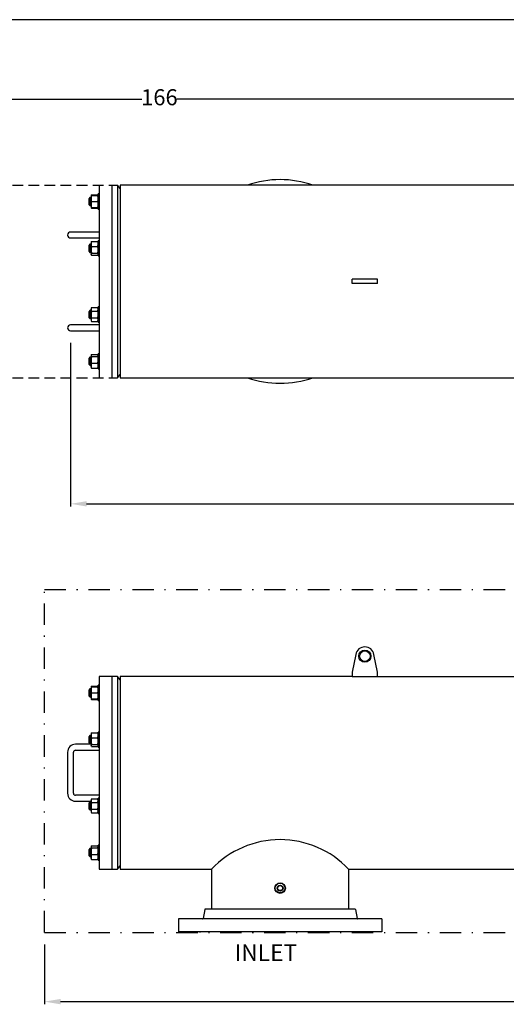
# Model space of a CAD drawing. Units: millimetres. Extents: x 527 to 771, y 537 to 719.
# Drawn here: x 617 to 662, y 627 to 719 of the extents above; entities that cross this region are included whole.
import ezdxf

# ---------------------------------------------------------------- set-up
doc = ezdxf.new("R2010")
doc.units = ezdxf.units.MM
for name, pattern in [('DASHDOT', [1, 0.5, -0.25, 0, -0.25]), ('HIDDEN', [0.375, 0.25, -0.125]), ('SLD-Solid', [0])]:
    doc.linetypes.add(name, pattern=pattern)
for name, color, linetype in [('1', 8, 'Continuous'), ('CENTER', 7, 'Continuous'), ('CONST', 7, 'Continuous')]:
    doc.layers.add(name, color=color, linetype=linetype)
doc.styles.add('style15', font='arialbd.ttf', dxfattribs={"height": 1.5})
doc.styles.add('style16', font='arialbd.ttf', dxfattribs={"height": 1.6})

msp = doc.modelspace()

# ---------------------------------------------------------------- linework, layer by layer
at = {"color": 7, "linetype": 'SLD-Solid', "lineweight": 25}
for p, q in [((770.848, 718.749), (526.626, 718.749)), ((624.236, 703.311), (624.236, 685.319)), ((625.417, 703.311), (625.417, 685.319)), ((625.94, 703.311), (625.94, 685.319)), ((626.205, 702.996), (625.94, 703.311)), ((711.008, 703.311), (626.205, 703.311)), ((626.205, 703.311), (626.205, 685.319)), ((623.484, 702.354), (623.473, 702.334)), ((623.473, 702.334), (623.473, 701.209)), ((623.523, 702.334), (623.473, 702.334)), ((623.523, 702.399), (624.087, 702.399)), ((623.523, 702.334), (624.138, 702.334)), ((624.087, 702.399), (624.116, 702.369)), ((624.116, 702.369), (624.125, 702.354)), ((624.138, 702.334), (624.126, 702.354)), ((624.138, 701.063), (624.138, 702.48)), ((624.236, 702.48), (624.138, 702.48)), ((623.37, 702.147), (623.291, 702.068)), ((623.291, 701.475), (623.291, 702.068)), ((623.291, 701.475), (623.37, 701.397)), ((623.37, 702.147), (623.37, 701.397)), ((623.473, 702.147), (623.37, 702.147)), ((623.37, 701.397), (623.473, 701.397)), ((623.486, 701.347), (623.473, 701.49)), ((623.523, 701.209), (623.486, 701.347)), ((623.523, 701.772), (624.087, 701.772)), ((624.087, 701.772), (624.124, 701.634)), ((624.124, 701.634), (624.138, 701.49)), ((623.473, 701.209), (623.523, 701.209)), ((623.473, 701.209), (623.484, 701.189)), ((623.485, 701.19), (623.502, 701.166)), ((623.523, 701.144), (623.502, 701.209)), ((623.502, 701.166), (623.523, 701.144)), ((623.523, 701.209), (624.138, 701.209)), ((623.523, 701.144), (624.087, 701.144)), ((624.109, 701.209), (624.087, 701.144)), ((624.087, 701.144), (624.109, 701.166)), ((624.109, 701.166), (624.125, 701.19)), ((624.126, 701.189), (624.138, 701.209)), ((624.138, 701.063), (624.236, 701.063)), ((622.031, 698.921), (621.559, 698.921)), ((624.236, 698.921), (622.031, 698.921)), ((621.559, 698.37), (622.031, 698.37)), ((622.031, 698.37), (624.236, 698.37)), ((623.37, 697.779), (623.291, 697.7)), ((623.291, 697.108), (623.291, 697.7)), ((623.37, 697.779), (623.37, 697.029)), ((623.473, 697.779), (623.37, 697.779)), ((623.484, 697.987), (623.473, 697.966)), ((623.473, 697.966), (623.473, 696.841)), ((623.486, 697.684), (623.473, 697.802)), ((623.523, 698.053), (623.484, 697.987)), ((623.486, 697.99), (623.485, 697.986)), ((623.523, 698.031), (623.486, 697.99)), ((623.523, 697.572), (623.486, 697.684)), ((623.501, 698.007), (623.523, 698.053)), ((623.523, 698.053), (624.087, 698.053)), ((623.523, 698.031), (624.087, 698.031)), ((624.087, 698.053), (624.108, 698.008)), ((624.126, 697.987), (624.087, 698.053)), ((624.122, 697.992), (624.087, 698.031)), ((624.087, 698.031), (624.124, 697.919)), ((624.125, 697.986), (624.122, 697.992)), ((624.124, 697.919), (624.138, 697.802)), ((624.138, 697.966), (624.126, 697.987)), ((624.138, 696.695), (624.138, 698.112)), ((624.236, 698.112), (624.138, 698.112)), ((623.291, 697.108), (623.37, 697.029)), ((623.37, 697.029), (623.473, 697.029)), ((623.486, 696.818), (623.473, 696.86)), ((623.473, 696.841), (623.484, 696.821)), ((623.485, 696.819), (623.523, 696.754)), ((623.523, 696.776), (623.486, 696.818)), ((623.523, 696.754), (623.498, 696.804)), ((623.523, 697.572), (624.087, 697.572)), ((623.523, 696.944), (624.087, 696.944)), ((623.523, 696.776), (624.087, 696.776)), ((623.523, 696.754), (624.087, 696.754)), ((624.087, 696.944), (624.124, 696.903)), ((624.087, 696.754), (624.124, 696.818)), ((624.122, 696.815), (624.087, 696.776)), ((624.111, 696.803), (624.087, 696.754)), ((624.125, 696.821), (624.122, 696.815)), ((624.124, 696.903), (624.138, 696.86)), ((624.126, 696.821), (624.138, 696.841)), ((624.138, 696.695), (624.236, 696.695)), ((647.858, 694.118), (647.858, 694.512)), ((648.19, 694.512), (647.858, 694.512)), ((648.19, 694.118), (647.858, 694.118)), ((649.889, 694.512), (648.19, 694.512)), ((649.889, 694.118), (648.19, 694.118)), ((650.22, 694.512), (649.889, 694.512)), ((650.22, 694.118), (649.889, 694.118)), ((650.22, 694.118), (650.22, 694.512)), ((623.37, 691.602), (623.291, 691.523)), ((623.291, 690.93), (623.291, 691.523)), ((623.37, 691.602), (623.37, 690.852)), ((623.473, 691.602), (623.37, 691.602)), ((623.523, 691.876), (623.473, 691.789)), ((623.473, 691.789), (623.473, 690.664)), ((623.486, 691.631), (623.473, 691.714)), ((623.486, 691.061), (623.473, 691.227)), ((623.523, 691.551), (623.486, 691.631)), ((623.523, 691.876), (624.087, 691.876)), ((623.523, 691.551), (624.087, 691.551)), ((624.138, 691.789), (624.087, 691.876)), ((624.087, 691.876), (624.124, 691.797)), ((624.087, 691.551), (624.124, 691.392)), ((624.124, 691.797), (624.138, 691.714)), ((624.124, 691.392), (624.138, 691.227)), ((624.138, 690.518), (624.138, 691.935)), ((624.236, 691.935), (624.138, 691.935)), ((623.291, 690.93), (623.37, 690.852)), ((623.37, 690.852), (623.473, 690.852)), ((623.473, 690.664), (623.523, 690.577)), ((623.523, 690.902), (623.486, 691.061)), ((623.523, 690.902), (624.087, 690.902)), ((623.523, 690.577), (624.087, 690.577)), ((624.087, 690.577), (624.138, 690.664)), ((624.138, 690.518), (624.236, 690.518)), ((622.031, 690.26), (621.559, 690.26)), ((621.559, 689.709), (622.031, 689.709)), ((624.236, 690.26), (622.031, 690.26)), ((622.031, 689.709), (624.236, 689.709)), ((624.138, 686.15), (624.138, 687.567)), ((624.236, 687.567), (624.138, 687.567)), ((623.37, 687.234), (623.291, 687.155)), ((623.291, 686.562), (623.291, 687.155)), ((623.37, 687.234), (623.37, 686.484)), ((623.473, 687.234), (623.37, 687.234)), ((623.484, 687.441), (623.473, 687.421)), ((623.473, 687.421), (623.473, 686.296)), ((623.486, 686.844), (623.473, 687.004)), ((623.523, 686.691), (623.486, 686.844)), ((623.523, 687.486), (624.087, 687.486)), ((623.523, 687.318), (624.087, 687.318)), ((623.523, 686.691), (624.087, 686.691)), ((624.087, 687.486), (624.109, 687.465)), ((624.087, 687.318), (624.124, 687.164)), ((624.087, 686.691), (624.124, 686.578)), ((624.109, 687.465), (624.125, 687.441)), ((624.124, 687.164), (624.138, 687.004)), ((624.138, 687.421), (624.126, 687.441)), ((623.291, 686.562), (623.37, 686.484)), ((623.37, 686.484), (623.473, 686.484)), ((623.486, 686.344), (623.473, 686.461)), ((623.473, 686.296), (623.484, 686.276)), ((623.523, 686.231), (623.486, 686.344)), ((623.486, 686.277), (623.494, 686.262)), ((623.494, 686.262), (623.523, 686.231)), ((623.523, 686.231), (624.087, 686.231)), ((624.087, 686.231), (624.116, 686.261)), ((624.116, 686.261), (624.125, 686.277)), ((624.124, 686.578), (624.138, 686.461)), ((624.126, 686.276), (624.138, 686.296)), ((624.138, 686.15), (624.236, 686.15)), ((625.94, 685.319), (626.205, 685.634)), ((626.205, 685.319), (664.197, 685.319)), ((648.19, 659.502), (647.858, 657.837)), ((650.22, 657.837), (649.889, 659.502)), ((624.236, 657.443), (624.236, 639.451)), ((625.94, 657.443), (624.236, 657.443)), ((625.417, 657.443), (625.417, 639.451)), ((625.94, 657.443), (625.94, 639.451)), ((626.205, 657.128), (625.94, 657.443)), ((647.858, 657.443), (626.205, 657.443)), ((626.205, 657.443), (626.205, 639.451)), ((647.858, 657.837), (647.858, 657.443)), ((647.858, 657.443), (667.7, 657.443)), ((650.22, 657.443), (650.22, 657.837)), ((623.484, 656.486), (623.473, 656.466)), ((623.473, 656.466), (623.473, 655.341)), ((623.523, 656.466), (623.473, 656.466)), ((623.523, 656.531), (624.087, 656.531)), ((623.523, 656.466), (624.138, 656.466)), ((624.087, 656.531), (624.116, 656.501)), ((624.116, 656.501), (624.125, 656.486)), ((624.138, 656.466), (624.126, 656.486)), ((624.138, 655.195), (624.138, 656.612)), ((624.236, 656.612), (624.138, 656.612)), ((623.37, 656.279), (623.291, 656.2)), ((623.291, 655.607), (623.291, 656.2)), ((623.291, 655.607), (623.37, 655.529)), ((623.37, 656.279), (623.37, 655.529)), ((623.473, 656.279), (623.37, 656.279)), ((623.37, 655.529), (623.473, 655.529)), ((623.486, 655.479), (623.473, 655.622)), ((623.523, 655.341), (623.486, 655.479)), ((623.523, 655.904), (624.087, 655.904)), ((624.087, 655.904), (624.124, 655.766)), ((624.124, 655.766), (624.138, 655.622)), ((623.473, 655.341), (623.523, 655.341)), ((623.473, 655.341), (623.484, 655.321)), ((623.485, 655.322), (623.502, 655.298)), ((623.523, 655.276), (623.502, 655.341)), ((623.502, 655.298), (623.523, 655.276)), ((623.523, 655.341), (624.138, 655.341)), ((623.523, 655.276), (624.087, 655.276)), ((624.109, 655.341), (624.087, 655.276)), ((624.087, 655.276), (624.109, 655.298)), ((624.109, 655.298), (624.125, 655.322)), ((624.126, 655.321), (624.138, 655.341)), ((624.138, 655.195), (624.236, 655.195)), ((623.37, 651.911), (623.291, 651.832)), ((623.291, 651.24), (623.291, 651.832)), ((623.37, 651.911), (623.37, 651.161)), ((623.473, 651.911), (623.37, 651.911)), ((623.484, 652.119), (623.473, 652.098)), ((623.473, 652.098), (623.473, 650.973)), ((623.486, 651.816), (623.473, 651.934)), ((623.523, 652.185), (623.484, 652.119)), ((623.486, 652.122), (623.485, 652.118)), ((623.523, 652.163), (623.486, 652.122)), ((623.523, 651.704), (623.486, 651.816)), ((623.501, 652.139), (623.523, 652.185)), ((623.523, 652.185), (624.087, 652.185)), ((623.523, 652.163), (624.087, 652.163)), ((623.523, 651.704), (624.087, 651.704)), ((624.087, 652.185), (624.108, 652.14)), ((624.126, 652.119), (624.087, 652.185)), ((624.087, 652.163), (624.124, 652.051)), ((624.122, 652.124), (624.087, 652.163)), ((624.125, 652.118), (624.122, 652.124)), ((624.124, 652.051), (624.138, 651.934)), ((624.138, 652.098), (624.126, 652.119)), ((624.138, 650.827), (624.138, 652.244)), ((624.236, 652.244), (624.138, 652.244)), ((623.473, 651.105), (622.031, 651.105)), ((623.291, 651.24), (623.37, 651.161)), ((623.37, 651.161), (623.473, 651.161)), ((623.486, 650.95), (623.473, 650.992)), ((623.473, 650.973), (623.484, 650.953)), ((623.523, 650.908), (623.486, 650.95)), ((623.523, 651.076), (624.087, 651.076)), ((623.523, 650.908), (624.087, 650.908)), ((624.087, 651.076), (624.124, 651.035)), ((624.122, 650.947), (624.087, 650.908)), ((624.125, 650.953), (624.122, 650.947)), ((624.124, 651.035), (624.138, 650.992)), ((624.126, 650.953), (624.138, 650.973)), ((624.138, 650.827), (624.236, 650.827)), ((621.283, 650.357), (621.283, 646.538)), ((621.835, 646.538), (621.835, 650.357)), ((622.031, 650.553), (624.236, 650.553)), ((624.236, 646.341), (622.031, 646.341)), ((622.031, 645.79), (623.473, 645.79)), ((623.37, 645.734), (623.291, 645.655)), ((623.291, 645.062), (623.291, 645.655)), ((623.37, 645.734), (623.37, 644.984)), ((623.473, 645.734), (623.37, 645.734)), ((623.523, 646.008), (623.473, 645.921)), ((623.473, 645.921), (623.473, 644.796)), ((623.486, 645.763), (623.473, 645.846)), ((623.486, 645.193), (623.473, 645.359)), ((623.523, 645.683), (623.486, 645.763)), ((623.523, 646.008), (624.087, 646.008)), ((623.523, 645.683), (624.087, 645.683)), ((624.138, 645.921), (624.087, 646.008)), ((624.087, 646.008), (624.124, 645.929)), ((624.087, 645.683), (624.124, 645.524)), ((624.124, 645.929), (624.138, 645.846)), ((624.124, 645.524), (624.138, 645.359)), ((624.138, 644.65), (624.138, 646.067)), ((624.236, 646.067), (624.138, 646.067)), ((623.291, 645.062), (623.37, 644.984)), ((623.37, 644.984), (623.473, 644.984)), ((623.473, 644.796), (623.523, 644.709)), ((623.523, 645.034), (623.486, 645.193)), ((623.523, 645.034), (624.087, 645.034)), ((623.523, 644.709), (624.087, 644.709)), ((624.087, 644.709), (624.138, 644.796)), ((624.138, 644.65), (624.236, 644.65)), ((623.523, 641.618), (624.087, 641.618)), ((624.087, 641.618), (624.109, 641.597)), ((624.109, 641.597), (624.125, 641.573)), ((624.138, 640.282), (624.138, 641.699)), ((624.236, 641.699), (624.138, 641.699)), ((623.37, 641.366), (623.291, 641.287)), ((623.291, 640.694), (623.291, 641.287)), ((623.291, 640.694), (623.37, 640.616)), ((623.37, 641.366), (623.37, 640.616)), ((623.473, 641.366), (623.37, 641.366)), ((623.484, 641.573), (623.473, 641.553)), ((623.473, 641.553), (623.473, 640.428)), ((623.486, 640.976), (623.473, 641.136)), ((623.523, 640.823), (623.486, 640.976)), ((623.523, 641.45), (624.087, 641.45)), ((623.523, 640.823), (624.087, 640.823)), ((624.087, 641.45), (624.124, 641.296)), ((624.087, 640.823), (624.124, 640.71)), ((624.124, 641.296), (624.138, 641.136)), ((624.124, 640.71), (624.138, 640.593)), ((624.138, 641.553), (624.126, 641.573)), ((623.37, 640.616), (623.473, 640.616)), ((623.486, 640.476), (623.473, 640.593)), ((623.473, 640.428), (623.484, 640.408)), ((623.523, 640.363), (623.486, 640.476)), ((623.486, 640.409), (623.494, 640.394)), ((623.494, 640.394), (623.523, 640.363)), ((623.523, 640.363), (624.087, 640.363)), ((624.087, 640.363), (624.116, 640.393)), ((624.116, 640.393), (624.125, 640.409)), ((624.126, 640.408), (624.138, 640.428)), ((624.138, 640.282), (624.236, 640.282)), ((625.94, 639.451), (626.205, 639.766)), ((624.236, 639.451), (625.94, 639.451)), ((626.205, 639.451), (634.726, 639.451)), ((634.726, 639.451), (634.726, 635.728)), ((647.526, 639.451), (647.526, 635.728)), ((634.091, 635.679), (633.945, 634.848)), ((648.102, 635.728), (634.15, 635.728)), ((648.161, 635.679), (648.307, 634.848)), ((631.626, 634.798), (631.626, 633.608)), ((650.626, 634.798), (631.626, 634.798)), ((650.626, 634.798), (650.626, 633.608)), ((650.626, 633.608), (631.626, 633.608)), ((633.626, 633.608), (633.626, 633.546)), ((648.626, 633.608), (648.626, 633.546))]:
    msp.add_line(p, q, dxfattribs=at)
at = {"color": 7, "lineweight": 25}
for p, q in [((548.63, 711.315), (628.228, 711.315)), ((711.082, 711.315), (631.484, 711.315)), ((621.559, 688.584), (621.559, 673.303)), ((623.059, 673.553), (666.109, 673.553)), ((647.526, 639.451), (681.97, 639.451)), ((619.128, 632.421), (619.128, 626.832)), ((620.628, 627.082), (669.487, 627.082))]:
    msp.add_line(p, q, dxfattribs=at)
at = {"color": 7, "linetype": 'SLD-Solid', "lineweight": 25}
for centre, radius in [((649.039, 659.333), 0.571), ((649.039, 659.333), 0.492), ((641.126, 637.679), 0.492), ((641.126, 637.679), 0.453), ((641.126, 637.679), 0.272), ((641.126, 637.679), 0.232)]:
    msp.add_circle(centre, radius, dxfattribs=at)
for centre, radius, start, end in [((641.126, 694.315), 9.5, 71.25426, 108.74574), ((624.347, 702.042), 0.875, 160.47325, 179.26832), ((623.588, 702.303), 0.116, 123.9643, 164.31184), ((623.263, 702.042), 0.875, 0.72758, 19.52715), ((624.366, 702.067), 0.894, 180.93092, 199.32752), ((624.325, 701.483), 0.852, 160.224, 179.51756), ((623.244, 702.067), 0.894, 340.67668, 359.06859), ((623.285, 701.498), 0.852, 340.22482, 359.52045), ((621.559, 698.646), 0.276, 90, 270), ((624.053, 697.795), 0.581, 155.98304, 179.33278), ((623.557, 697.808), 0.581, 335.98407, 359.33625), ((624.55, 697.246), 1.078, 162.42253, 179.37722), ((624.572, 697.273), 1.099, 180.79291, 197.40733), ((623.583, 696.852), 0.111, 122.86703, 175.39224), ((623.061, 697.247), 1.077, 0.61891, 17.57799), ((623.038, 697.273), 1.1, 342.59665, 359.20645), ((623.782, 691.707), 0.309, 146.85345, 178.75857), ((624.597, 691.219), 1.124, 162.79993, 179.61014), ((623.829, 691.72), 0.309, 326.85458, 358.76352), ((623.014, 691.234), 1.124, 342.80068, 359.6126), ((623.794, 690.729), 0.321, 147.4668, 178.14525), ((623.804, 690.753), 0.332, 182.3433, 212.04465), ((623.817, 690.729), 0.321, 1.85082, 32.53108), ((623.806, 690.753), 0.332, 327.95858, 357.65951), ((621.559, 689.984), 0.276, 90, 270), ((623.598, 687.384), 0.127, 126.3921, 171.86734), ((623.591, 687.416), 0.119, 186.65181, 235.0891), ((624.524, 686.997), 1.051, 162.20965, 179.5901), ((624.053, 686.454), 0.581, 155.98303, 179.33277), ((624.019, 687.416), 0.119, 304.87532, 353.3932), ((623.087, 687.012), 1.051, 342.21048, 359.59265), ((623.557, 686.468), 0.581, 335.98407, 359.33625), ((641.126, 694.315), 9.5, 251.25426, 288.74575), ((649.039, 659.333), 0.866, 11.26345, 168.73655), ((624.347, 656.174), 0.875, 160.47325, 179.26832), ((623.588, 656.435), 0.116, 123.9643, 164.31184), ((623.263, 656.174), 0.875, 0.72758, 19.52715), ((624.366, 656.199), 0.894, 180.93092, 199.32752), ((624.325, 655.615), 0.852, 160.224, 179.51756), ((623.244, 656.199), 0.894, 340.67668, 359.06859), ((623.285, 655.63), 0.852, 340.22482, 359.52045), ((624.053, 651.927), 0.581, 155.98304, 179.33278), ((624.55, 651.378), 1.078, 162.42253, 179.37722), ((623.557, 651.94), 0.581, 335.98407, 359.33625), ((623.061, 651.379), 1.077, 0.61891, 17.57799), ((622.031, 650.357), 0.748, 90, 180), ((624.572, 651.405), 1.099, 180.79291, 197.40733), ((623.583, 650.984), 0.111, 122.86703, 175.39224), ((623.038, 651.405), 1.1, 342.59665, 359.20645), ((622.031, 650.357), 0.197, 90, 180), ((622.031, 646.538), 0.748, 180, 270), ((622.031, 646.538), 0.197, 180, 270), ((623.782, 645.839), 0.309, 146.85345, 178.75857), ((624.597, 645.351), 1.124, 162.79993, 179.61014), ((623.829, 645.852), 0.309, 326.85458, 358.76352), ((623.014, 645.366), 1.124, 342.80068, 359.6126), ((623.794, 644.861), 0.321, 147.4668, 178.14525), ((623.804, 644.885), 0.332, 182.3433, 212.04465), ((623.817, 644.861), 0.321, 1.85082, 32.53108), ((623.806, 644.885), 0.332, 327.95858, 357.65951), ((623.598, 641.516), 0.127, 126.3921, 171.86734), ((623.591, 641.548), 0.119, 186.65181, 235.0891), ((624.524, 641.129), 1.051, 162.20965, 179.5901), ((624.053, 640.586), 0.581, 155.98303, 179.33277), ((624.019, 641.548), 0.119, 304.87532, 353.3932), ((623.087, 641.144), 1.051, 342.21048, 359.59265), ((623.557, 640.6), 0.581, 335.98407, 359.33625), ((634.15, 635.668), 0.06, 90.00008, 169.9999), ((648.102, 635.668), 0.06, 10.0001, 89.99992), ((633.886, 634.858), 0.06, 270.00008, 349.9999), ((648.366, 634.858), 0.06, 190.0001, 269.99992)]:
    msp.add_arc(centre, radius, start, end, dxfattribs=at)
at = {"color": 7, "lineweight": 25}
msp.add_arc((641.126, 633.383), 8.819, 43.47524, 136.52476, dxfattribs=at)
for points in [[(623.059, 673.803), (623.059, 673.303), (621.559, 673.553)], [(620.628, 627.332), (620.628, 626.832), (619.128, 627.082)]]:
    msp.add_solid(points, dxfattribs=at)
at = {"layer": 'CENTER', "color": 7, "linetype": 'HIDDEN', "lineweight": 25, "ltscale": 4}
for p, q in [((547.13, 703.311), (625.94, 703.311)), ((547.13, 685.319), (625.94, 685.319))]:
    msp.add_line(p, q, dxfattribs=at)
at = {"layer": 'CENTER', "color": 7, "linetype": 'DASHDOT', "lineweight": 25, "ltscale": 4}
for p, q in [((619.128, 665.546), (723.128, 665.546)), ((619.128, 633.546), (723.128, 633.546))]:
    msp.add_line(p, q, dxfattribs=at)
at = {"layer": 'CONST', "color": 7, "linetype": 'DASHDOT', "lineweight": 25, "ltscale": 4}
msp.add_line((619.128, 633.546), (619.128, 665.546), dxfattribs=at)

# ---------------------------------------------------------------- texts
at = {"color": 7, "lineweight": 25, "insert": (629.856, 711.315), "char_height": 1.5, "attachment_point": 5, "style": 'style15'}
msp.add_mtext('166', dxfattribs=at)
at = {"layer": '1', "color": 7, "linetype": 'Continuous', "lineweight": 25, "style": 'style16'}
msp.add_text('INLET', height=1.5579, dxfattribs=at).set_placement((636.879, 630.877))

doc.saveas('drawing.dxf')
